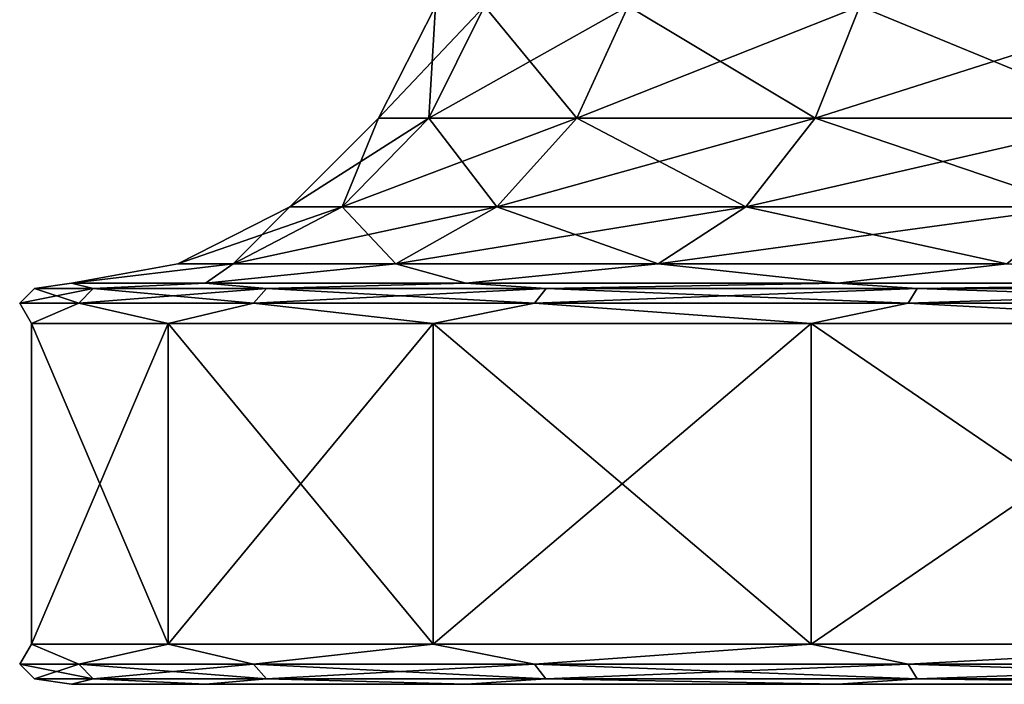
# Model space of a CAD drawing. Units: millimetres. Extents: x -400 to 400, y -508 to 392.
# Drawn here: x -381 to -369, y -508 to -499 of the extents above; entities that cross this region are included whole.
import ezdxf

# ---------------------------------------------------------------- set-up
doc = ezdxf.new("R2010")
doc.units = ezdxf.units.MM
doc.header["$LTSCALE"] = 65.185185
for name, color, linetype in [('270', 7, 'CONTINUOUS'), ('271', 7, 'CONTINUOUS'), ('272', 7, 'CONTINUOUS'), ('273', 7, 'CONTINUOUS'), ('274', 7, 'CONTINUOUS'), ('291', 7, 'CONTINUOUS'), ('292', 7, 'CONTINUOUS'), ('293', 7, 'CONTINUOUS'), ('294', 7, 'CONTINUOUS'), ('295', 7, 'CONTINUOUS')]:
    doc.layers.add(name, color=color, linetype=linetype)

msp = doc.modelspace()

# ---------------------------------------------------------------- linework, layer by layer
at = {"layer": '270', "color": 253, "linetype": 'Continuous', "true_color": 0x929eac}
for points in [[(-380.787, -507.5, -222.502), (-379.11, -507.5, -229.293), (-380.787, -507.5, -215.498), (-380.787, -507.5, -222.502)], [(-380.787, -507.5, -215.498), (-379.11, -507.5, -229.293), (-379.11, -507.5, -208.707), (-380.787, -507.5, -215.498)], [(-379.11, -507.5, -229.293), (-375.86, -507.5, -235.477), (-379.11, -507.5, -208.707), (-379.11, -507.5, -229.293)], [(-379.11, -507.5, -208.707), (-375.86, -507.5, -235.477), (-375.86, -507.5, -202.523), (-379.11, -507.5, -208.707)], [(-375.86, -507.5, -235.477), (-371.229, -507.5, -240.702), (-375.86, -507.5, -202.523), (-375.86, -507.5, -235.477)], [(-375.86, -507.5, -202.523), (-371.229, -507.5, -240.702), (-371.229, -507.5, -197.298), (-375.86, -507.5, -202.523)], [(-371.229, -507.5, -240.702), (-365.484, -507.5, -244.671), (-371.229, -507.5, -197.298), (-371.229, -507.5, -240.702)], [(-371.229, -507.5, -197.298), (-365.484, -507.5, -244.671), (-365.484, -507.5, -193.329), (-371.229, -507.5, -197.298)]]:
    msp.add_3dface(points, dxfattribs=at)
at = {"layer": '271', "color": 253, "linetype": 'Continuous', "true_color": 0x929eac}
for points in [[(-380.695, -507.25, -225.549), (-381.433, -507.25, -219), (-381.285, -507, -222.556), (-380.695, -507.25, -225.549)], [(-381.433, -507.25, -219), (-380.695, -507.25, -212.451), (-381.285, -507, -215.444), (-381.433, -507.25, -219)], [(-381.285, -507, -222.556), (-381.433, -507.25, -219), (-381.285, -507, -215.444), (-381.285, -507, -222.556)], [(-379.583, -507, -229.461), (-380.695, -507.25, -225.549), (-381.285, -507, -222.556), (-379.583, -507, -229.461)], [(-381.285, -507, -215.444), (-380.695, -507.25, -212.451), (-379.583, -507, -208.539), (-381.285, -507, -215.444)], [(-378.518, -507.25, -231.771), (-380.695, -507.25, -225.549), (-379.583, -507, -229.461), (-378.518, -507.25, -231.771)], [(-380.695, -507.25, -212.451), (-378.518, -507.25, -206.229), (-379.583, -507, -208.539), (-380.695, -507.25, -212.451)], [(-376.278, -507, -235.758), (-378.518, -507.25, -231.771), (-379.583, -507, -229.461), (-376.278, -507, -235.758)], [(-379.583, -507, -208.539), (-378.518, -507.25, -206.229), (-376.278, -507, -202.242), (-379.583, -507, -208.539)], [(-375.012, -507.25, -237.351), (-378.518, -507.25, -231.771), (-376.278, -507, -235.758), (-375.012, -507.25, -237.351)], [(-378.518, -507.25, -206.229), (-375.012, -507.25, -200.649), (-376.278, -507, -202.242), (-378.518, -507.25, -206.229)], [(-371.562, -507, -241.081), (-375.012, -507.25, -237.351), (-376.278, -507, -235.758), (-371.562, -507, -241.081)], [(-376.278, -507, -202.242), (-375.012, -507.25, -200.649), (-371.562, -507, -196.919), (-376.278, -507, -202.242)], [(-370.351, -507.25, -242.012), (-375.012, -507.25, -237.351), (-371.562, -507, -241.081), (-370.351, -507.25, -242.012)], [(-375.012, -507.25, -200.649), (-370.351, -507.25, -195.988), (-371.562, -507, -196.919), (-375.012, -507.25, -200.649)], [(-365.709, -507, -245.121), (-370.351, -507.25, -242.012), (-371.562, -507, -241.081), (-365.709, -507, -245.121)], [(-371.562, -507, -196.919), (-370.351, -507.25, -195.988), (-365.709, -507, -192.879), (-371.562, -507, -196.919)], [(-364.771, -507.25, -245.518), (-370.351, -507.25, -242.012), (-365.709, -507, -245.121), (-364.771, -507.25, -245.518)], [(-370.351, -507.25, -195.988), (-364.771, -507.25, -192.482), (-365.709, -507, -192.879), (-370.351, -507.25, -195.988)], [(-381.25, -507.433, -219), (-380.517, -507.433, -212.491), (-381.433, -507.25, -219), (-381.25, -507.433, -219)], [(-380.695, -507.25, -225.549), (-381.25, -507.433, -219), (-381.433, -507.25, -219), (-380.695, -507.25, -225.549)], [(-381.433, -507.25, -219), (-380.517, -507.433, -212.491), (-380.695, -507.25, -212.451), (-381.433, -507.25, -219)], [(-380.517, -507.433, -225.509), (-381.25, -507.433, -219), (-380.695, -507.25, -225.549), (-380.517, -507.433, -225.509)], [(-378.518, -507.25, -231.771), (-380.517, -507.433, -225.509), (-380.695, -507.25, -225.549), (-378.518, -507.25, -231.771)], [(-380.517, -507.433, -212.491), (-378.353, -507.433, -206.309), (-380.695, -507.25, -212.451), (-380.517, -507.433, -212.491)], [(-380.695, -507.25, -212.451), (-378.353, -507.433, -206.309), (-378.518, -507.25, -206.229), (-380.695, -507.25, -212.451)], [(-378.353, -507.433, -231.691), (-380.517, -507.433, -225.509), (-378.518, -507.25, -231.771), (-378.353, -507.433, -231.691)], [(-375.012, -507.25, -237.351), (-378.353, -507.433, -231.691), (-378.518, -507.25, -231.771), (-375.012, -507.25, -237.351)], [(-378.353, -507.433, -206.309), (-374.869, -507.433, -200.763), (-378.518, -507.25, -206.229), (-378.353, -507.433, -206.309)], [(-378.518, -507.25, -206.229), (-374.869, -507.433, -200.763), (-375.012, -507.25, -200.649), (-378.518, -507.25, -206.229)], [(-374.869, -507.433, -237.237), (-378.353, -507.433, -231.691), (-375.012, -507.25, -237.351), (-374.869, -507.433, -237.237)], [(-370.351, -507.25, -242.012), (-374.869, -507.433, -237.237), (-375.012, -507.25, -237.351), (-370.351, -507.25, -242.012)], [(-374.869, -507.433, -200.763), (-370.237, -507.433, -196.131), (-375.012, -507.25, -200.649), (-374.869, -507.433, -200.763)], [(-375.012, -507.25, -200.649), (-370.237, -507.433, -196.131), (-370.351, -507.25, -195.988), (-375.012, -507.25, -200.649)], [(-370.237, -507.433, -241.869), (-374.869, -507.433, -237.237), (-370.351, -507.25, -242.012), (-370.237, -507.433, -241.869)], [(-364.771, -507.25, -245.518), (-370.237, -507.433, -241.869), (-370.351, -507.25, -242.012), (-364.771, -507.25, -245.518)], [(-370.237, -507.433, -196.131), (-364.691, -507.433, -192.647), (-370.351, -507.25, -195.988), (-370.237, -507.433, -196.131)], [(-370.351, -507.25, -195.988), (-364.691, -507.433, -192.647), (-364.771, -507.25, -192.482), (-370.351, -507.25, -195.988)], [(-364.691, -507.433, -245.353), (-370.237, -507.433, -241.869), (-364.771, -507.25, -245.518), (-364.691, -507.433, -245.353)], [(-380.787, -507.5, -222.502), (-380.787, -507.5, -215.498), (-381.25, -507.433, -219), (-380.787, -507.5, -222.502)], [(-380.517, -507.433, -225.509), (-380.787, -507.5, -222.502), (-381.25, -507.433, -219), (-380.517, -507.433, -225.509)], [(-381.25, -507.433, -219), (-380.787, -507.5, -215.498), (-380.517, -507.433, -212.491), (-381.25, -507.433, -219)], [(-379.11, -507.5, -229.293), (-380.787, -507.5, -222.502), (-380.517, -507.433, -225.509), (-379.11, -507.5, -229.293)], [(-380.787, -507.5, -215.498), (-379.11, -507.5, -208.707), (-380.517, -507.433, -212.491), (-380.787, -507.5, -215.498)], [(-378.353, -507.433, -231.691), (-379.11, -507.5, -229.293), (-380.517, -507.433, -225.509), (-378.353, -507.433, -231.691)], [(-380.517, -507.433, -212.491), (-379.11, -507.5, -208.707), (-378.353, -507.433, -206.309), (-380.517, -507.433, -212.491)], [(-375.86, -507.5, -235.477), (-379.11, -507.5, -229.293), (-378.353, -507.433, -231.691), (-375.86, -507.5, -235.477)], [(-379.11, -507.5, -208.707), (-375.86, -507.5, -202.523), (-378.353, -507.433, -206.309), (-379.11, -507.5, -208.707)], [(-374.869, -507.433, -237.237), (-375.86, -507.5, -235.477), (-378.353, -507.433, -231.691), (-374.869, -507.433, -237.237)], [(-378.353, -507.433, -206.309), (-375.86, -507.5, -202.523), (-374.869, -507.433, -200.763), (-378.353, -507.433, -206.309)], [(-371.229, -507.5, -240.702), (-375.86, -507.5, -235.477), (-374.869, -507.433, -237.237), (-371.229, -507.5, -240.702)], [(-375.86, -507.5, -202.523), (-371.229, -507.5, -197.298), (-374.869, -507.433, -200.763), (-375.86, -507.5, -202.523)], [(-370.237, -507.433, -241.869), (-371.229, -507.5, -240.702), (-374.869, -507.433, -237.237), (-370.237, -507.433, -241.869)], [(-374.869, -507.433, -200.763), (-371.229, -507.5, -197.298), (-370.237, -507.433, -196.131), (-374.869, -507.433, -200.763)], [(-365.484, -507.5, -244.671), (-371.229, -507.5, -240.702), (-370.237, -507.433, -241.869), (-365.484, -507.5, -244.671)], [(-371.229, -507.5, -197.298), (-365.484, -507.5, -193.329), (-370.237, -507.433, -196.131), (-371.229, -507.5, -197.298)], [(-364.691, -507.433, -245.353), (-365.484, -507.5, -244.671), (-370.237, -507.433, -241.869), (-364.691, -507.433, -245.353)], [(-370.237, -507.433, -196.131), (-365.484, -507.5, -193.329), (-364.691, -507.433, -192.647), (-370.237, -507.433, -196.131)]]:
    msp.add_3dface(points, dxfattribs=at)
at = {"layer": '272', "color": 253, "linetype": 'Continuous', "true_color": 0x929eac}
for points in [[(-379.583, -507, -229.461), (-381.285, -507, -222.556), (-379.583, -503, -229.461), (-379.583, -507, -229.461)], [(-381.285, -507, -222.556), (-381.285, -507, -215.444), (-381.285, -503, -222.556), (-381.285, -507, -222.556)], [(-379.583, -503, -229.461), (-381.285, -507, -222.556), (-381.285, -503, -222.556), (-379.583, -503, -229.461)], [(-381.285, -507, -215.444), (-379.583, -507, -208.539), (-381.285, -503, -215.444), (-381.285, -507, -215.444)], [(-381.285, -503, -222.556), (-381.285, -507, -215.444), (-381.285, -503, -215.444), (-381.285, -503, -222.556)], [(-381.285, -503, -215.444), (-379.583, -507, -208.539), (-379.583, -503, -208.539), (-381.285, -503, -215.444)], [(-376.278, -507, -235.758), (-379.583, -507, -229.461), (-376.278, -503, -235.758), (-376.278, -507, -235.758)], [(-376.278, -503, -235.758), (-379.583, -507, -229.461), (-379.583, -503, -229.461), (-376.278, -503, -235.758)], [(-379.583, -507, -208.539), (-376.278, -507, -202.242), (-379.583, -503, -208.539), (-379.583, -507, -208.539)], [(-379.583, -503, -208.539), (-376.278, -507, -202.242), (-376.278, -503, -202.242), (-379.583, -503, -208.539)], [(-371.562, -507, -241.081), (-376.278, -507, -235.758), (-371.562, -503, -241.081), (-371.562, -507, -241.081)], [(-371.562, -503, -241.081), (-376.278, -507, -235.758), (-376.278, -503, -235.758), (-371.562, -503, -241.081)], [(-376.278, -507, -202.242), (-371.562, -507, -196.919), (-376.278, -503, -202.242), (-376.278, -507, -202.242)], [(-376.278, -503, -202.242), (-371.562, -507, -196.919), (-371.562, -503, -196.919), (-376.278, -503, -202.242)], [(-365.709, -507, -245.121), (-371.562, -507, -241.081), (-365.709, -503, -245.121), (-365.709, -507, -245.121)], [(-365.709, -503, -245.121), (-371.562, -507, -241.081), (-371.562, -503, -241.081), (-365.709, -503, -245.121)], [(-371.562, -507, -196.919), (-365.709, -507, -192.879), (-371.562, -503, -196.919), (-371.562, -507, -196.919)], [(-371.562, -503, -196.919), (-365.709, -507, -192.879), (-365.709, -503, -192.879), (-371.562, -503, -196.919)]]:
    msp.add_3dface(points, dxfattribs=at)
at = {"layer": '273', "color": 253, "linetype": 'Continuous', "true_color": 0x929eac}
for points in [[(-380.516, -502.567, -225.509), (-381.25, -502.567, -219), (-380.789, -502.5, -222.496), (-380.516, -502.567, -225.509)], [(-381.25, -502.567, -219), (-380.516, -502.567, -212.491), (-380.789, -502.5, -215.504), (-381.25, -502.567, -219)], [(-380.789, -502.5, -222.496), (-381.25, -502.567, -219), (-380.789, -502.5, -215.504), (-380.789, -502.5, -222.496)], [(-379.115, -502.5, -229.284), (-380.516, -502.567, -225.509), (-380.789, -502.5, -222.496), (-379.115, -502.5, -229.284)], [(-380.789, -502.5, -215.504), (-380.516, -502.567, -212.491), (-379.115, -502.5, -208.716), (-380.789, -502.5, -215.504)], [(-378.353, -502.567, -231.691), (-380.516, -502.567, -225.509), (-379.115, -502.5, -229.284), (-378.353, -502.567, -231.691)], [(-380.516, -502.567, -212.491), (-378.353, -502.567, -206.309), (-379.115, -502.5, -208.716), (-380.516, -502.567, -212.491)], [(-375.867, -502.5, -235.474), (-378.353, -502.567, -231.691), (-379.115, -502.5, -229.284), (-375.867, -502.5, -235.474)], [(-379.115, -502.5, -208.716), (-378.353, -502.567, -206.309), (-375.867, -502.5, -202.526), (-379.115, -502.5, -208.716)], [(-374.868, -502.567, -237.237), (-378.353, -502.567, -231.691), (-375.867, -502.5, -235.474), (-374.868, -502.567, -237.237)], [(-378.353, -502.567, -206.309), (-374.868, -502.567, -200.763), (-375.867, -502.5, -202.526), (-378.353, -502.567, -206.309)], [(-371.231, -502.5, -240.707), (-374.868, -502.567, -237.237), (-375.867, -502.5, -235.474), (-371.231, -502.5, -240.707)], [(-375.867, -502.5, -202.526), (-374.868, -502.567, -200.763), (-371.231, -502.5, -197.293), (-375.867, -502.5, -202.526)], [(-370.237, -502.567, -241.868), (-374.868, -502.567, -237.237), (-371.231, -502.5, -240.707), (-370.237, -502.567, -241.868)], [(-374.868, -502.567, -200.763), (-370.237, -502.567, -196.132), (-371.231, -502.5, -197.293), (-374.868, -502.567, -200.763)], [(-365.477, -502.5, -244.678), (-370.237, -502.567, -241.868), (-371.231, -502.5, -240.707), (-365.477, -502.5, -244.678)], [(-371.231, -502.5, -197.293), (-370.237, -502.567, -196.132), (-365.477, -502.5, -193.322), (-371.231, -502.5, -197.293)], [(-364.691, -502.567, -245.353), (-370.237, -502.567, -241.868), (-365.477, -502.5, -244.678), (-364.691, -502.567, -245.353)], [(-370.237, -502.567, -196.132), (-364.691, -502.567, -192.647), (-365.477, -502.5, -193.322), (-370.237, -502.567, -196.132)], [(-380.695, -502.75, -225.549), (-381.433, -502.75, -219), (-380.516, -502.567, -225.509), (-380.695, -502.75, -225.549)], [(-381.433, -502.75, -219), (-380.695, -502.75, -212.451), (-381.25, -502.567, -219), (-381.433, -502.75, -219)], [(-380.516, -502.567, -225.509), (-381.433, -502.75, -219), (-381.25, -502.567, -219), (-380.516, -502.567, -225.509)], [(-381.25, -502.567, -219), (-380.695, -502.75, -212.451), (-380.516, -502.567, -212.491), (-381.25, -502.567, -219)], [(-378.518, -502.75, -231.771), (-380.695, -502.75, -225.549), (-378.353, -502.567, -231.691), (-378.518, -502.75, -231.771)], [(-378.353, -502.567, -231.691), (-380.695, -502.75, -225.549), (-380.516, -502.567, -225.509), (-378.353, -502.567, -231.691)], [(-380.695, -502.75, -212.451), (-378.518, -502.75, -206.229), (-380.516, -502.567, -212.491), (-380.695, -502.75, -212.451)], [(-380.516, -502.567, -212.491), (-378.518, -502.75, -206.229), (-378.353, -502.567, -206.309), (-380.516, -502.567, -212.491)], [(-375.012, -502.75, -237.351), (-378.518, -502.75, -231.771), (-374.868, -502.567, -237.237), (-375.012, -502.75, -237.351)], [(-374.868, -502.567, -237.237), (-378.518, -502.75, -231.771), (-378.353, -502.567, -231.691), (-374.868, -502.567, -237.237)], [(-378.518, -502.75, -206.229), (-375.012, -502.75, -200.649), (-378.353, -502.567, -206.309), (-378.518, -502.75, -206.229)], [(-378.353, -502.567, -206.309), (-375.012, -502.75, -200.649), (-374.868, -502.567, -200.763), (-378.353, -502.567, -206.309)], [(-370.351, -502.75, -242.012), (-375.012, -502.75, -237.351), (-370.237, -502.567, -241.868), (-370.351, -502.75, -242.012)], [(-370.237, -502.567, -241.868), (-375.012, -502.75, -237.351), (-374.868, -502.567, -237.237), (-370.237, -502.567, -241.868)], [(-375.012, -502.75, -200.649), (-370.351, -502.75, -195.988), (-374.868, -502.567, -200.763), (-375.012, -502.75, -200.649)], [(-374.868, -502.567, -200.763), (-370.351, -502.75, -195.988), (-370.237, -502.567, -196.132), (-374.868, -502.567, -200.763)], [(-364.771, -502.75, -245.518), (-370.351, -502.75, -242.012), (-364.691, -502.567, -245.353), (-364.771, -502.75, -245.518)], [(-364.691, -502.567, -245.353), (-370.351, -502.75, -242.012), (-370.237, -502.567, -241.868), (-364.691, -502.567, -245.353)], [(-370.351, -502.75, -195.988), (-364.771, -502.75, -192.482), (-370.237, -502.567, -196.132), (-370.351, -502.75, -195.988)], [(-370.237, -502.567, -196.132), (-364.771, -502.75, -192.482), (-364.691, -502.567, -192.647), (-370.237, -502.567, -196.132)], [(-381.285, -503, -222.556), (-381.285, -503, -215.444), (-381.433, -502.75, -219), (-381.285, -503, -222.556)], [(-380.695, -502.75, -225.549), (-381.285, -503, -222.556), (-381.433, -502.75, -219), (-380.695, -502.75, -225.549)], [(-381.433, -502.75, -219), (-381.285, -503, -215.444), (-380.695, -502.75, -212.451), (-381.433, -502.75, -219)], [(-379.583, -503, -229.461), (-381.285, -503, -222.556), (-380.695, -502.75, -225.549), (-379.583, -503, -229.461)], [(-381.285, -503, -215.444), (-379.583, -503, -208.539), (-380.695, -502.75, -212.451), (-381.285, -503, -215.444)], [(-378.518, -502.75, -231.771), (-379.583, -503, -229.461), (-380.695, -502.75, -225.549), (-378.518, -502.75, -231.771)], [(-380.695, -502.75, -212.451), (-379.583, -503, -208.539), (-378.518, -502.75, -206.229), (-380.695, -502.75, -212.451)], [(-376.278, -503, -235.758), (-379.583, -503, -229.461), (-378.518, -502.75, -231.771), (-376.278, -503, -235.758)], [(-379.583, -503, -208.539), (-376.278, -503, -202.242), (-378.518, -502.75, -206.229), (-379.583, -503, -208.539)], [(-375.012, -502.75, -237.351), (-376.278, -503, -235.758), (-378.518, -502.75, -231.771), (-375.012, -502.75, -237.351)], [(-378.518, -502.75, -206.229), (-376.278, -503, -202.242), (-375.012, -502.75, -200.649), (-378.518, -502.75, -206.229)], [(-371.562, -503, -241.081), (-376.278, -503, -235.758), (-375.012, -502.75, -237.351), (-371.562, -503, -241.081)], [(-376.278, -503, -202.242), (-371.562, -503, -196.919), (-375.012, -502.75, -200.649), (-376.278, -503, -202.242)], [(-370.351, -502.75, -242.012), (-371.562, -503, -241.081), (-375.012, -502.75, -237.351), (-370.351, -502.75, -242.012)], [(-375.012, -502.75, -200.649), (-371.562, -503, -196.919), (-370.351, -502.75, -195.988), (-375.012, -502.75, -200.649)], [(-365.709, -503, -245.121), (-371.562, -503, -241.081), (-370.351, -502.75, -242.012), (-365.709, -503, -245.121)], [(-371.562, -503, -196.919), (-365.709, -503, -192.879), (-370.351, -502.75, -195.988), (-371.562, -503, -196.919)], [(-364.771, -502.75, -245.518), (-365.709, -503, -245.121), (-370.351, -502.75, -242.012), (-364.771, -502.75, -245.518)], [(-370.351, -502.75, -195.988), (-365.709, -503, -192.879), (-364.771, -502.75, -192.482), (-370.351, -502.75, -195.988)]]:
    msp.add_3dface(points, dxfattribs=at)
at = {"layer": '274', "color": 253, "linetype": 'Continuous', "true_color": 0x929eac}
for points in [[(-376.33, -500.44, -224.553), (-376.956, -500.44, -219), (-375.637, -499.045, -224.395), (-376.33, -500.44, -224.553)], [(-376.956, -500.44, -219), (-376.33, -500.44, -213.447), (-376.245, -499.045, -219), (-376.956, -500.44, -219)], [(-375.637, -499.045, -224.395), (-376.956, -500.44, -219), (-376.245, -499.045, -219), (-375.637, -499.045, -224.395)], [(-374.484, -500.44, -229.828), (-376.33, -500.44, -224.553), (-373.844, -499.045, -229.519), (-374.484, -500.44, -229.828)], [(-373.844, -499.045, -229.519), (-376.33, -500.44, -224.553), (-375.637, -499.045, -224.395), (-373.844, -499.045, -229.519)], [(-376.33, -500.44, -213.447), (-374.484, -500.44, -208.172), (-375.637, -499.045, -213.605), (-376.33, -500.44, -213.447)], [(-376.245, -499.045, -219), (-376.33, -500.44, -213.447), (-375.637, -499.045, -213.605), (-376.245, -499.045, -219)], [(-375.637, -499.045, -213.605), (-374.484, -500.44, -208.172), (-373.844, -499.045, -208.481), (-375.637, -499.045, -213.605)], [(-371.511, -500.44, -234.56), (-374.484, -500.44, -229.828), (-370.955, -499.045, -234.116), (-371.511, -500.44, -234.56)], [(-370.955, -499.045, -234.116), (-374.484, -500.44, -229.828), (-373.844, -499.045, -229.519), (-370.955, -499.045, -234.116)], [(-374.484, -500.44, -208.172), (-371.511, -500.44, -203.44), (-373.844, -499.045, -208.481), (-374.484, -500.44, -208.172)], [(-373.844, -499.045, -208.481), (-371.511, -500.44, -203.44), (-370.955, -499.045, -203.884), (-373.844, -499.045, -208.481)], [(-367.56, -500.44, -238.511), (-371.511, -500.44, -234.56), (-367.116, -499.045, -237.955), (-367.56, -500.44, -238.511)], [(-367.116, -499.045, -237.955), (-371.511, -500.44, -234.56), (-370.955, -499.045, -234.116), (-367.116, -499.045, -237.955)], [(-371.511, -500.44, -203.44), (-367.56, -500.44, -199.489), (-370.955, -499.045, -203.884), (-371.511, -500.44, -203.44)], [(-370.955, -499.045, -203.884), (-367.56, -500.44, -199.489), (-367.116, -499.045, -200.045), (-370.955, -499.045, -203.884)], [(-377.41, -501.547, -224.8), (-378.064, -501.547, -219), (-376.33, -500.44, -224.553), (-377.41, -501.547, -224.8)], [(-378.064, -501.547, -219), (-377.41, -501.547, -213.2), (-376.956, -500.44, -219), (-378.064, -501.547, -219)], [(-376.33, -500.44, -224.553), (-378.064, -501.547, -219), (-376.956, -500.44, -219), (-376.33, -500.44, -224.553)], [(-375.483, -501.547, -230.309), (-377.41, -501.547, -224.8), (-374.484, -500.44, -229.828), (-375.483, -501.547, -230.309)], [(-374.484, -500.44, -229.828), (-377.41, -501.547, -224.8), (-376.33, -500.44, -224.553), (-374.484, -500.44, -229.828)], [(-377.41, -501.547, -213.2), (-375.483, -501.547, -207.691), (-376.33, -500.44, -213.447), (-377.41, -501.547, -213.2)], [(-376.956, -500.44, -219), (-377.41, -501.547, -213.2), (-376.33, -500.44, -213.447), (-376.956, -500.44, -219)], [(-376.33, -500.44, -213.447), (-375.483, -501.547, -207.691), (-374.484, -500.44, -208.172), (-376.33, -500.44, -213.447)], [(-372.377, -501.547, -235.25), (-375.483, -501.547, -230.309), (-371.511, -500.44, -234.56), (-372.377, -501.547, -235.25)], [(-371.511, -500.44, -234.56), (-375.483, -501.547, -230.309), (-374.484, -500.44, -229.828), (-371.511, -500.44, -234.56)], [(-375.483, -501.547, -207.691), (-372.377, -501.547, -202.75), (-374.484, -500.44, -208.172), (-375.483, -501.547, -207.691)], [(-374.484, -500.44, -208.172), (-372.377, -501.547, -202.75), (-371.511, -500.44, -203.44), (-374.484, -500.44, -208.172)], [(-368.25, -501.547, -239.377), (-372.377, -501.547, -235.25), (-367.56, -500.44, -238.511), (-368.25, -501.547, -239.377)], [(-367.56, -500.44, -238.511), (-372.377, -501.547, -235.25), (-371.511, -500.44, -234.56), (-367.56, -500.44, -238.511)], [(-372.377, -501.547, -202.75), (-368.25, -501.547, -198.623), (-371.511, -500.44, -203.44), (-372.377, -501.547, -202.75)], [(-371.511, -500.44, -203.44), (-368.25, -501.547, -198.623), (-367.56, -500.44, -199.489), (-371.511, -500.44, -203.44)], [(-378.771, -502.257, -225.11), (-379.459, -502.257, -219), (-377.41, -501.547, -224.8), (-378.771, -502.257, -225.11)], [(-379.459, -502.257, -219), (-378.771, -502.257, -212.89), (-378.064, -501.547, -219), (-379.459, -502.257, -219)], [(-377.41, -501.547, -224.8), (-379.459, -502.257, -219), (-378.064, -501.547, -219), (-377.41, -501.547, -224.8)], [(-376.74, -502.257, -230.914), (-378.771, -502.257, -225.11), (-375.483, -501.547, -230.309), (-376.74, -502.257, -230.914)], [(-375.483, -501.547, -230.309), (-378.771, -502.257, -225.11), (-377.41, -501.547, -224.8), (-375.483, -501.547, -230.309)], [(-378.771, -502.257, -212.89), (-376.74, -502.257, -207.086), (-377.41, -501.547, -213.2), (-378.771, -502.257, -212.89)], [(-378.064, -501.547, -219), (-378.771, -502.257, -212.89), (-377.41, -501.547, -213.2), (-378.064, -501.547, -219)], [(-377.41, -501.547, -213.2), (-376.74, -502.257, -207.086), (-375.483, -501.547, -207.691), (-377.41, -501.547, -213.2)], [(-373.469, -502.257, -236.121), (-376.74, -502.257, -230.914), (-372.377, -501.547, -235.25), (-373.469, -502.257, -236.121)], [(-372.377, -501.547, -235.25), (-376.74, -502.257, -230.914), (-375.483, -501.547, -230.309), (-372.377, -501.547, -235.25)], [(-376.74, -502.257, -207.086), (-373.469, -502.257, -201.879), (-375.483, -501.547, -207.691), (-376.74, -502.257, -207.086)], [(-375.483, -501.547, -207.691), (-373.469, -502.257, -201.879), (-372.377, -501.547, -202.75), (-375.483, -501.547, -207.691)], [(-369.121, -502.257, -240.469), (-373.469, -502.257, -236.121), (-368.25, -501.547, -239.377), (-369.121, -502.257, -240.469)], [(-368.25, -501.547, -239.377), (-373.469, -502.257, -236.121), (-372.377, -501.547, -235.25), (-368.25, -501.547, -239.377)], [(-373.469, -502.257, -201.879), (-369.121, -502.257, -197.531), (-372.377, -501.547, -202.75), (-373.469, -502.257, -201.879)], [(-372.377, -501.547, -202.75), (-369.121, -502.257, -197.531), (-368.25, -501.547, -198.623), (-372.377, -501.547, -202.75)], [(-379.115, -502.5, -229.284), (-380.789, -502.5, -222.496), (-378.771, -502.257, -225.11), (-379.115, -502.5, -229.284)], [(-380.789, -502.5, -222.496), (-380.789, -502.5, -215.504), (-379.459, -502.257, -219), (-380.789, -502.5, -222.496)], [(-378.771, -502.257, -225.11), (-380.789, -502.5, -222.496), (-379.459, -502.257, -219), (-378.771, -502.257, -225.11)], [(-380.789, -502.5, -215.504), (-379.115, -502.5, -208.716), (-378.771, -502.257, -212.89), (-380.789, -502.5, -215.504)], [(-379.459, -502.257, -219), (-380.789, -502.5, -215.504), (-378.771, -502.257, -212.89), (-379.459, -502.257, -219)], [(-375.867, -502.5, -235.474), (-379.115, -502.5, -229.284), (-376.74, -502.257, -230.914), (-375.867, -502.5, -235.474)], [(-376.74, -502.257, -230.914), (-379.115, -502.5, -229.284), (-378.771, -502.257, -225.11), (-376.74, -502.257, -230.914)], [(-379.115, -502.5, -208.716), (-375.867, -502.5, -202.526), (-376.74, -502.257, -207.086), (-379.115, -502.5, -208.716)], [(-378.771, -502.257, -212.89), (-379.115, -502.5, -208.716), (-376.74, -502.257, -207.086), (-378.771, -502.257, -212.89)], [(-373.469, -502.257, -236.121), (-375.867, -502.5, -235.474), (-376.74, -502.257, -230.914), (-373.469, -502.257, -236.121)], [(-376.74, -502.257, -207.086), (-375.867, -502.5, -202.526), (-373.469, -502.257, -201.879), (-376.74, -502.257, -207.086)], [(-371.231, -502.5, -240.707), (-375.867, -502.5, -235.474), (-373.469, -502.257, -236.121), (-371.231, -502.5, -240.707)], [(-375.867, -502.5, -202.526), (-371.231, -502.5, -197.293), (-373.469, -502.257, -201.879), (-375.867, -502.5, -202.526)], [(-369.121, -502.257, -240.469), (-371.231, -502.5, -240.707), (-373.469, -502.257, -236.121), (-369.121, -502.257, -240.469)], [(-373.469, -502.257, -201.879), (-371.231, -502.5, -197.293), (-369.121, -502.257, -197.531), (-373.469, -502.257, -201.879)], [(-365.477, -502.5, -244.678), (-371.231, -502.5, -240.707), (-369.121, -502.257, -240.469), (-365.477, -502.5, -244.678)], [(-371.231, -502.5, -197.293), (-365.477, -502.5, -193.322), (-369.121, -502.257, -197.531), (-371.231, -502.5, -197.293)]]:
    msp.add_3dface(points, dxfattribs=at)
at = {"layer": '291', "color": 253, "linetype": 'Continuous', "true_color": 0x929eac}
for points in [[(-380.787, -507.5, 215.498), (-379.11, -507.5, 208.707), (-380.787, -507.5, 222.502), (-380.787, -507.5, 215.498)], [(-380.787, -507.5, 222.502), (-379.11, -507.5, 208.707), (-379.11, -507.5, 229.293), (-380.787, -507.5, 222.502)], [(-379.11, -507.5, 208.707), (-375.86, -507.5, 202.523), (-379.11, -507.5, 229.293), (-379.11, -507.5, 208.707)], [(-379.11, -507.5, 229.293), (-375.86, -507.5, 202.523), (-375.86, -507.5, 235.477), (-379.11, -507.5, 229.293)], [(-375.86, -507.5, 202.523), (-371.229, -507.5, 197.298), (-375.86, -507.5, 235.477), (-375.86, -507.5, 202.523)], [(-375.86, -507.5, 235.477), (-371.229, -507.5, 197.298), (-371.229, -507.5, 240.702), (-375.86, -507.5, 235.477)], [(-371.229, -507.5, 197.298), (-365.484, -507.5, 193.329), (-371.229, -507.5, 240.702), (-371.229, -507.5, 197.298)], [(-371.229, -507.5, 240.702), (-365.484, -507.5, 193.329), (-365.484, -507.5, 244.671), (-371.229, -507.5, 240.702)]]:
    msp.add_3dface(points, dxfattribs=at)
at = {"layer": '292', "color": 253, "linetype": 'Continuous', "true_color": 0x929eac}
for points in [[(-380.695, -507.25, 212.451), (-381.433, -507.25, 219), (-381.285, -507, 215.444), (-380.695, -507.25, 212.451)], [(-381.433, -507.25, 219), (-380.695, -507.25, 225.549), (-381.285, -507, 222.556), (-381.433, -507.25, 219)], [(-381.285, -507, 215.444), (-381.433, -507.25, 219), (-381.285, -507, 222.556), (-381.285, -507, 215.444)], [(-379.583, -507, 208.539), (-380.695, -507.25, 212.451), (-381.285, -507, 215.444), (-379.583, -507, 208.539)], [(-381.285, -507, 222.556), (-380.695, -507.25, 225.549), (-379.583, -507, 229.461), (-381.285, -507, 222.556)], [(-378.518, -507.25, 206.229), (-380.695, -507.25, 212.451), (-379.583, -507, 208.539), (-378.518, -507.25, 206.229)], [(-380.695, -507.25, 225.549), (-378.518, -507.25, 231.771), (-379.583, -507, 229.461), (-380.695, -507.25, 225.549)], [(-376.278, -507, 202.242), (-378.518, -507.25, 206.229), (-379.583, -507, 208.539), (-376.278, -507, 202.242)], [(-379.583, -507, 229.461), (-378.518, -507.25, 231.771), (-376.278, -507, 235.758), (-379.583, -507, 229.461)], [(-375.012, -507.25, 200.649), (-378.518, -507.25, 206.229), (-376.278, -507, 202.242), (-375.012, -507.25, 200.649)], [(-378.518, -507.25, 231.771), (-375.012, -507.25, 237.351), (-376.278, -507, 235.758), (-378.518, -507.25, 231.771)], [(-371.562, -507, 196.919), (-375.012, -507.25, 200.649), (-376.278, -507, 202.242), (-371.562, -507, 196.919)], [(-376.278, -507, 235.758), (-375.012, -507.25, 237.351), (-371.562, -507, 241.081), (-376.278, -507, 235.758)], [(-370.351, -507.25, 195.988), (-375.012, -507.25, 200.649), (-371.562, -507, 196.919), (-370.351, -507.25, 195.988)], [(-375.012, -507.25, 237.351), (-370.351, -507.25, 242.012), (-371.562, -507, 241.081), (-375.012, -507.25, 237.351)], [(-365.709, -507, 192.879), (-370.351, -507.25, 195.988), (-371.562, -507, 196.919), (-365.709, -507, 192.879)], [(-371.562, -507, 241.081), (-370.351, -507.25, 242.012), (-365.709, -507, 245.121), (-371.562, -507, 241.081)], [(-364.771, -507.25, 192.482), (-370.351, -507.25, 195.988), (-365.709, -507, 192.879), (-364.771, -507.25, 192.482)], [(-370.351, -507.25, 242.012), (-364.771, -507.25, 245.518), (-365.709, -507, 245.121), (-370.351, -507.25, 242.012)], [(-381.25, -507.433, 219), (-380.517, -507.433, 225.509), (-381.433, -507.25, 219), (-381.25, -507.433, 219)], [(-380.695, -507.25, 212.451), (-381.25, -507.433, 219), (-381.433, -507.25, 219), (-380.695, -507.25, 212.451)], [(-381.433, -507.25, 219), (-380.517, -507.433, 225.509), (-380.695, -507.25, 225.549), (-381.433, -507.25, 219)], [(-380.517, -507.433, 212.491), (-381.25, -507.433, 219), (-380.695, -507.25, 212.451), (-380.517, -507.433, 212.491)], [(-378.518, -507.25, 206.229), (-380.517, -507.433, 212.491), (-380.695, -507.25, 212.451), (-378.518, -507.25, 206.229)], [(-380.517, -507.433, 225.509), (-378.353, -507.433, 231.691), (-380.695, -507.25, 225.549), (-380.517, -507.433, 225.509)], [(-380.695, -507.25, 225.549), (-378.353, -507.433, 231.691), (-378.518, -507.25, 231.771), (-380.695, -507.25, 225.549)], [(-378.353, -507.433, 206.309), (-380.517, -507.433, 212.491), (-378.518, -507.25, 206.229), (-378.353, -507.433, 206.309)], [(-375.012, -507.25, 200.649), (-378.353, -507.433, 206.309), (-378.518, -507.25, 206.229), (-375.012, -507.25, 200.649)], [(-378.353, -507.433, 231.691), (-374.869, -507.433, 237.237), (-378.518, -507.25, 231.771), (-378.353, -507.433, 231.691)], [(-378.518, -507.25, 231.771), (-374.869, -507.433, 237.237), (-375.012, -507.25, 237.351), (-378.518, -507.25, 231.771)], [(-374.869, -507.433, 200.763), (-378.353, -507.433, 206.309), (-375.012, -507.25, 200.649), (-374.869, -507.433, 200.763)], [(-370.351, -507.25, 195.988), (-374.869, -507.433, 200.763), (-375.012, -507.25, 200.649), (-370.351, -507.25, 195.988)], [(-374.869, -507.433, 237.237), (-370.237, -507.433, 241.869), (-375.012, -507.25, 237.351), (-374.869, -507.433, 237.237)], [(-375.012, -507.25, 237.351), (-370.237, -507.433, 241.869), (-370.351, -507.25, 242.012), (-375.012, -507.25, 237.351)], [(-370.237, -507.433, 196.131), (-374.869, -507.433, 200.763), (-370.351, -507.25, 195.988), (-370.237, -507.433, 196.131)], [(-364.771, -507.25, 192.482), (-370.237, -507.433, 196.131), (-370.351, -507.25, 195.988), (-364.771, -507.25, 192.482)], [(-370.237, -507.433, 241.869), (-364.691, -507.433, 245.353), (-370.351, -507.25, 242.012), (-370.237, -507.433, 241.869)], [(-370.351, -507.25, 242.012), (-364.691, -507.433, 245.353), (-364.771, -507.25, 245.518), (-370.351, -507.25, 242.012)], [(-364.691, -507.433, 192.647), (-370.237, -507.433, 196.131), (-364.771, -507.25, 192.482), (-364.691, -507.433, 192.647)], [(-380.787, -507.5, 215.498), (-380.787, -507.5, 222.502), (-381.25, -507.433, 219), (-380.787, -507.5, 215.498)], [(-380.517, -507.433, 212.491), (-380.787, -507.5, 215.498), (-381.25, -507.433, 219), (-380.517, -507.433, 212.491)], [(-381.25, -507.433, 219), (-380.787, -507.5, 222.502), (-380.517, -507.433, 225.509), (-381.25, -507.433, 219)], [(-379.11, -507.5, 208.707), (-380.787, -507.5, 215.498), (-380.517, -507.433, 212.491), (-379.11, -507.5, 208.707)], [(-380.787, -507.5, 222.502), (-379.11, -507.5, 229.293), (-380.517, -507.433, 225.509), (-380.787, -507.5, 222.502)], [(-378.353, -507.433, 206.309), (-379.11, -507.5, 208.707), (-380.517, -507.433, 212.491), (-378.353, -507.433, 206.309)], [(-380.517, -507.433, 225.509), (-379.11, -507.5, 229.293), (-378.353, -507.433, 231.691), (-380.517, -507.433, 225.509)], [(-375.86, -507.5, 202.523), (-379.11, -507.5, 208.707), (-378.353, -507.433, 206.309), (-375.86, -507.5, 202.523)], [(-379.11, -507.5, 229.293), (-375.86, -507.5, 235.477), (-378.353, -507.433, 231.691), (-379.11, -507.5, 229.293)], [(-374.869, -507.433, 200.763), (-375.86, -507.5, 202.523), (-378.353, -507.433, 206.309), (-374.869, -507.433, 200.763)], [(-378.353, -507.433, 231.691), (-375.86, -507.5, 235.477), (-374.869, -507.433, 237.237), (-378.353, -507.433, 231.691)], [(-371.229, -507.5, 197.298), (-375.86, -507.5, 202.523), (-374.869, -507.433, 200.763), (-371.229, -507.5, 197.298)], [(-375.86, -507.5, 235.477), (-371.229, -507.5, 240.702), (-374.869, -507.433, 237.237), (-375.86, -507.5, 235.477)], [(-370.237, -507.433, 196.131), (-371.229, -507.5, 197.298), (-374.869, -507.433, 200.763), (-370.237, -507.433, 196.131)], [(-374.869, -507.433, 237.237), (-371.229, -507.5, 240.702), (-370.237, -507.433, 241.869), (-374.869, -507.433, 237.237)], [(-365.484, -507.5, 193.329), (-371.229, -507.5, 197.298), (-370.237, -507.433, 196.131), (-365.484, -507.5, 193.329)], [(-371.229, -507.5, 240.702), (-365.484, -507.5, 244.671), (-370.237, -507.433, 241.869), (-371.229, -507.5, 240.702)], [(-364.691, -507.433, 192.647), (-365.484, -507.5, 193.329), (-370.237, -507.433, 196.131), (-364.691, -507.433, 192.647)], [(-370.237, -507.433, 241.869), (-365.484, -507.5, 244.671), (-364.691, -507.433, 245.353), (-370.237, -507.433, 241.869)]]:
    msp.add_3dface(points, dxfattribs=at)
at = {"layer": '293', "color": 253, "linetype": 'Continuous', "true_color": 0x929eac}
for points in [[(-379.583, -507, 208.539), (-381.285, -507, 215.444), (-379.583, -503, 208.539), (-379.583, -507, 208.539)], [(-381.285, -507, 215.444), (-381.285, -507, 222.556), (-381.285, -503, 215.444), (-381.285, -507, 215.444)], [(-379.583, -503, 208.539), (-381.285, -507, 215.444), (-381.285, -503, 215.444), (-379.583, -503, 208.539)], [(-381.285, -507, 222.556), (-379.583, -507, 229.461), (-381.285, -503, 222.556), (-381.285, -507, 222.556)], [(-381.285, -503, 215.444), (-381.285, -507, 222.556), (-381.285, -503, 222.556), (-381.285, -503, 215.444)], [(-381.285, -503, 222.556), (-379.583, -507, 229.461), (-379.583, -503, 229.461), (-381.285, -503, 222.556)], [(-376.278, -507, 202.242), (-379.583, -507, 208.539), (-376.278, -503, 202.242), (-376.278, -507, 202.242)], [(-376.278, -503, 202.242), (-379.583, -507, 208.539), (-379.583, -503, 208.539), (-376.278, -503, 202.242)], [(-379.583, -507, 229.461), (-376.278, -507, 235.758), (-379.583, -503, 229.461), (-379.583, -507, 229.461)], [(-379.583, -503, 229.461), (-376.278, -507, 235.758), (-376.278, -503, 235.758), (-379.583, -503, 229.461)], [(-371.562, -507, 196.919), (-376.278, -507, 202.242), (-371.562, -503, 196.919), (-371.562, -507, 196.919)], [(-371.562, -503, 196.919), (-376.278, -507, 202.242), (-376.278, -503, 202.242), (-371.562, -503, 196.919)], [(-376.278, -507, 235.758), (-371.562, -507, 241.081), (-376.278, -503, 235.758), (-376.278, -507, 235.758)], [(-376.278, -503, 235.758), (-371.562, -507, 241.081), (-371.562, -503, 241.081), (-376.278, -503, 235.758)], [(-365.709, -507, 192.879), (-371.562, -507, 196.919), (-365.709, -503, 192.879), (-365.709, -507, 192.879)], [(-365.709, -503, 192.879), (-371.562, -507, 196.919), (-371.562, -503, 196.919), (-365.709, -503, 192.879)], [(-371.562, -507, 241.081), (-365.709, -507, 245.121), (-371.562, -503, 241.081), (-371.562, -507, 241.081)], [(-371.562, -503, 241.081), (-365.709, -507, 245.121), (-365.709, -503, 245.121), (-371.562, -503, 241.081)]]:
    msp.add_3dface(points, dxfattribs=at)
at = {"layer": '294', "color": 253, "linetype": 'Continuous', "true_color": 0x929eac}
for points in [[(-380.516, -502.567, 212.491), (-381.25, -502.567, 219), (-380.789, -502.5, 215.504), (-380.516, -502.567, 212.491)], [(-381.25, -502.567, 219), (-380.516, -502.567, 225.509), (-380.789, -502.5, 222.496), (-381.25, -502.567, 219)], [(-380.789, -502.5, 215.504), (-381.25, -502.567, 219), (-380.789, -502.5, 222.496), (-380.789, -502.5, 215.504)], [(-379.115, -502.5, 208.716), (-380.516, -502.567, 212.491), (-380.789, -502.5, 215.504), (-379.115, -502.5, 208.716)], [(-380.789, -502.5, 222.496), (-380.516, -502.567, 225.509), (-379.115, -502.5, 229.284), (-380.789, -502.5, 222.496)], [(-378.353, -502.567, 206.309), (-380.516, -502.567, 212.491), (-379.115, -502.5, 208.716), (-378.353, -502.567, 206.309)], [(-380.516, -502.567, 225.509), (-378.353, -502.567, 231.691), (-379.115, -502.5, 229.284), (-380.516, -502.567, 225.509)], [(-375.867, -502.5, 202.526), (-378.353, -502.567, 206.309), (-379.115, -502.5, 208.716), (-375.867, -502.5, 202.526)], [(-379.115, -502.5, 229.284), (-378.353, -502.567, 231.691), (-375.867, -502.5, 235.474), (-379.115, -502.5, 229.284)], [(-374.868, -502.567, 200.763), (-378.353, -502.567, 206.309), (-375.867, -502.5, 202.526), (-374.868, -502.567, 200.763)], [(-378.353, -502.567, 231.691), (-374.868, -502.567, 237.237), (-375.867, -502.5, 235.474), (-378.353, -502.567, 231.691)], [(-371.231, -502.5, 197.293), (-374.868, -502.567, 200.763), (-375.867, -502.5, 202.526), (-371.231, -502.5, 197.293)], [(-375.867, -502.5, 235.474), (-374.868, -502.567, 237.237), (-371.231, -502.5, 240.707), (-375.867, -502.5, 235.474)], [(-370.237, -502.567, 196.132), (-374.868, -502.567, 200.763), (-371.231, -502.5, 197.293), (-370.237, -502.567, 196.132)], [(-374.868, -502.567, 237.237), (-370.237, -502.567, 241.868), (-371.231, -502.5, 240.707), (-374.868, -502.567, 237.237)], [(-365.477, -502.5, 193.322), (-370.237, -502.567, 196.132), (-371.231, -502.5, 197.293), (-365.477, -502.5, 193.322)], [(-371.231, -502.5, 240.707), (-370.237, -502.567, 241.868), (-365.477, -502.5, 244.678), (-371.231, -502.5, 240.707)], [(-364.691, -502.567, 192.647), (-370.237, -502.567, 196.132), (-365.477, -502.5, 193.322), (-364.691, -502.567, 192.647)], [(-370.237, -502.567, 241.868), (-364.691, -502.567, 245.353), (-365.477, -502.5, 244.678), (-370.237, -502.567, 241.868)], [(-380.695, -502.75, 212.451), (-381.433, -502.75, 219), (-380.516, -502.567, 212.491), (-380.695, -502.75, 212.451)], [(-381.433, -502.75, 219), (-380.695, -502.75, 225.549), (-381.25, -502.567, 219), (-381.433, -502.75, 219)], [(-380.516, -502.567, 212.491), (-381.433, -502.75, 219), (-381.25, -502.567, 219), (-380.516, -502.567, 212.491)], [(-381.25, -502.567, 219), (-380.695, -502.75, 225.549), (-380.516, -502.567, 225.509), (-381.25, -502.567, 219)], [(-378.518, -502.75, 206.229), (-380.695, -502.75, 212.451), (-378.353, -502.567, 206.309), (-378.518, -502.75, 206.229)], [(-378.353, -502.567, 206.309), (-380.695, -502.75, 212.451), (-380.516, -502.567, 212.491), (-378.353, -502.567, 206.309)], [(-380.695, -502.75, 225.549), (-378.518, -502.75, 231.771), (-380.516, -502.567, 225.509), (-380.695, -502.75, 225.549)], [(-380.516, -502.567, 225.509), (-378.518, -502.75, 231.771), (-378.353, -502.567, 231.691), (-380.516, -502.567, 225.509)], [(-375.012, -502.75, 200.649), (-378.518, -502.75, 206.229), (-374.868, -502.567, 200.763), (-375.012, -502.75, 200.649)], [(-374.868, -502.567, 200.763), (-378.518, -502.75, 206.229), (-378.353, -502.567, 206.309), (-374.868, -502.567, 200.763)], [(-378.518, -502.75, 231.771), (-375.012, -502.75, 237.351), (-378.353, -502.567, 231.691), (-378.518, -502.75, 231.771)], [(-378.353, -502.567, 231.691), (-375.012, -502.75, 237.351), (-374.868, -502.567, 237.237), (-378.353, -502.567, 231.691)], [(-370.351, -502.75, 195.988), (-375.012, -502.75, 200.649), (-370.237, -502.567, 196.132), (-370.351, -502.75, 195.988)], [(-370.237, -502.567, 196.132), (-375.012, -502.75, 200.649), (-374.868, -502.567, 200.763), (-370.237, -502.567, 196.132)], [(-375.012, -502.75, 237.351), (-370.351, -502.75, 242.012), (-374.868, -502.567, 237.237), (-375.012, -502.75, 237.351)], [(-374.868, -502.567, 237.237), (-370.351, -502.75, 242.012), (-370.237, -502.567, 241.868), (-374.868, -502.567, 237.237)], [(-364.771, -502.75, 192.482), (-370.351, -502.75, 195.988), (-364.691, -502.567, 192.647), (-364.771, -502.75, 192.482)], [(-364.691, -502.567, 192.647), (-370.351, -502.75, 195.988), (-370.237, -502.567, 196.132), (-364.691, -502.567, 192.647)], [(-370.351, -502.75, 242.012), (-364.771, -502.75, 245.518), (-370.237, -502.567, 241.868), (-370.351, -502.75, 242.012)], [(-370.237, -502.567, 241.868), (-364.771, -502.75, 245.518), (-364.691, -502.567, 245.353), (-370.237, -502.567, 241.868)], [(-381.285, -503, 215.444), (-381.285, -503, 222.556), (-381.433, -502.75, 219), (-381.285, -503, 215.444)], [(-380.695, -502.75, 212.451), (-381.285, -503, 215.444), (-381.433, -502.75, 219), (-380.695, -502.75, 212.451)], [(-381.433, -502.75, 219), (-381.285, -503, 222.556), (-380.695, -502.75, 225.549), (-381.433, -502.75, 219)], [(-379.583, -503, 208.539), (-381.285, -503, 215.444), (-380.695, -502.75, 212.451), (-379.583, -503, 208.539)], [(-381.285, -503, 222.556), (-379.583, -503, 229.461), (-380.695, -502.75, 225.549), (-381.285, -503, 222.556)], [(-378.518, -502.75, 206.229), (-379.583, -503, 208.539), (-380.695, -502.75, 212.451), (-378.518, -502.75, 206.229)], [(-380.695, -502.75, 225.549), (-379.583, -503, 229.461), (-378.518, -502.75, 231.771), (-380.695, -502.75, 225.549)], [(-376.278, -503, 202.242), (-379.583, -503, 208.539), (-378.518, -502.75, 206.229), (-376.278, -503, 202.242)], [(-379.583, -503, 229.461), (-376.278, -503, 235.758), (-378.518, -502.75, 231.771), (-379.583, -503, 229.461)], [(-375.012, -502.75, 200.649), (-376.278, -503, 202.242), (-378.518, -502.75, 206.229), (-375.012, -502.75, 200.649)], [(-378.518, -502.75, 231.771), (-376.278, -503, 235.758), (-375.012, -502.75, 237.351), (-378.518, -502.75, 231.771)], [(-371.562, -503, 196.919), (-376.278, -503, 202.242), (-375.012, -502.75, 200.649), (-371.562, -503, 196.919)], [(-376.278, -503, 235.758), (-371.562, -503, 241.081), (-375.012, -502.75, 237.351), (-376.278, -503, 235.758)], [(-370.351, -502.75, 195.988), (-371.562, -503, 196.919), (-375.012, -502.75, 200.649), (-370.351, -502.75, 195.988)], [(-375.012, -502.75, 237.351), (-371.562, -503, 241.081), (-370.351, -502.75, 242.012), (-375.012, -502.75, 237.351)], [(-365.709, -503, 192.879), (-371.562, -503, 196.919), (-370.351, -502.75, 195.988), (-365.709, -503, 192.879)], [(-371.562, -503, 241.081), (-365.709, -503, 245.121), (-370.351, -502.75, 242.012), (-371.562, -503, 241.081)], [(-364.771, -502.75, 192.482), (-365.709, -503, 192.879), (-370.351, -502.75, 195.988), (-364.771, -502.75, 192.482)], [(-370.351, -502.75, 242.012), (-365.709, -503, 245.121), (-364.771, -502.75, 245.518), (-370.351, -502.75, 242.012)]]:
    msp.add_3dface(points, dxfattribs=at)
at = {"layer": '295', "color": 253, "linetype": 'Continuous', "true_color": 0x929eac}
for points in [[(-376.33, -500.44, 213.447), (-376.956, -500.44, 219), (-375.637, -499.045, 213.605), (-376.33, -500.44, 213.447)], [(-376.956, -500.44, 219), (-376.33, -500.44, 224.553), (-376.245, -499.045, 219), (-376.956, -500.44, 219)], [(-375.637, -499.045, 213.605), (-376.956, -500.44, 219), (-376.245, -499.045, 219), (-375.637, -499.045, 213.605)], [(-374.484, -500.44, 208.172), (-376.33, -500.44, 213.447), (-373.844, -499.045, 208.481), (-374.484, -500.44, 208.172)], [(-373.844, -499.045, 208.481), (-376.33, -500.44, 213.447), (-375.637, -499.045, 213.605), (-373.844, -499.045, 208.481)], [(-376.33, -500.44, 224.553), (-374.484, -500.44, 229.828), (-375.637, -499.045, 224.395), (-376.33, -500.44, 224.553)], [(-376.245, -499.045, 219), (-376.33, -500.44, 224.553), (-375.637, -499.045, 224.395), (-376.245, -499.045, 219)], [(-375.637, -499.045, 224.395), (-374.484, -500.44, 229.828), (-373.844, -499.045, 229.519), (-375.637, -499.045, 224.395)], [(-371.511, -500.44, 203.44), (-374.484, -500.44, 208.172), (-370.955, -499.045, 203.884), (-371.511, -500.44, 203.44)], [(-370.955, -499.045, 203.884), (-374.484, -500.44, 208.172), (-373.844, -499.045, 208.481), (-370.955, -499.045, 203.884)], [(-374.484, -500.44, 229.828), (-371.511, -500.44, 234.56), (-373.844, -499.045, 229.519), (-374.484, -500.44, 229.828)], [(-373.844, -499.045, 229.519), (-371.511, -500.44, 234.56), (-370.955, -499.045, 234.116), (-373.844, -499.045, 229.519)], [(-367.56, -500.44, 199.489), (-371.511, -500.44, 203.44), (-367.116, -499.045, 200.045), (-367.56, -500.44, 199.489)], [(-367.116, -499.045, 200.045), (-371.511, -500.44, 203.44), (-370.955, -499.045, 203.884), (-367.116, -499.045, 200.045)], [(-371.511, -500.44, 234.56), (-367.56, -500.44, 238.511), (-370.955, -499.045, 234.116), (-371.511, -500.44, 234.56)], [(-370.955, -499.045, 234.116), (-367.56, -500.44, 238.511), (-367.116, -499.045, 237.955), (-370.955, -499.045, 234.116)], [(-377.41, -501.547, 213.2), (-378.064, -501.547, 219), (-376.33, -500.44, 213.447), (-377.41, -501.547, 213.2)], [(-378.064, -501.547, 219), (-377.41, -501.547, 224.8), (-376.956, -500.44, 219), (-378.064, -501.547, 219)], [(-376.33, -500.44, 213.447), (-378.064, -501.547, 219), (-376.956, -500.44, 219), (-376.33, -500.44, 213.447)], [(-375.483, -501.547, 207.691), (-377.41, -501.547, 213.2), (-374.484, -500.44, 208.172), (-375.483, -501.547, 207.691)], [(-374.484, -500.44, 208.172), (-377.41, -501.547, 213.2), (-376.33, -500.44, 213.447), (-374.484, -500.44, 208.172)], [(-377.41, -501.547, 224.8), (-375.483, -501.547, 230.309), (-376.33, -500.44, 224.553), (-377.41, -501.547, 224.8)], [(-376.956, -500.44, 219), (-377.41, -501.547, 224.8), (-376.33, -500.44, 224.553), (-376.956, -500.44, 219)], [(-376.33, -500.44, 224.553), (-375.483, -501.547, 230.309), (-374.484, -500.44, 229.828), (-376.33, -500.44, 224.553)], [(-372.377, -501.547, 202.75), (-375.483, -501.547, 207.691), (-371.511, -500.44, 203.44), (-372.377, -501.547, 202.75)], [(-371.511, -500.44, 203.44), (-375.483, -501.547, 207.691), (-374.484, -500.44, 208.172), (-371.511, -500.44, 203.44)], [(-375.483, -501.547, 230.309), (-372.377, -501.547, 235.25), (-374.484, -500.44, 229.828), (-375.483, -501.547, 230.309)], [(-374.484, -500.44, 229.828), (-372.377, -501.547, 235.25), (-371.511, -500.44, 234.56), (-374.484, -500.44, 229.828)], [(-368.25, -501.547, 198.623), (-372.377, -501.547, 202.75), (-367.56, -500.44, 199.489), (-368.25, -501.547, 198.623)], [(-367.56, -500.44, 199.489), (-372.377, -501.547, 202.75), (-371.511, -500.44, 203.44), (-367.56, -500.44, 199.489)], [(-372.377, -501.547, 235.25), (-368.25, -501.547, 239.377), (-371.511, -500.44, 234.56), (-372.377, -501.547, 235.25)], [(-371.511, -500.44, 234.56), (-368.25, -501.547, 239.377), (-367.56, -500.44, 238.511), (-371.511, -500.44, 234.56)], [(-378.771, -502.257, 212.89), (-379.459, -502.257, 219), (-377.41, -501.547, 213.2), (-378.771, -502.257, 212.89)], [(-379.459, -502.257, 219), (-378.771, -502.257, 225.11), (-378.064, -501.547, 219), (-379.459, -502.257, 219)], [(-377.41, -501.547, 213.2), (-379.459, -502.257, 219), (-378.064, -501.547, 219), (-377.41, -501.547, 213.2)], [(-376.74, -502.257, 207.086), (-378.771, -502.257, 212.89), (-375.483, -501.547, 207.691), (-376.74, -502.257, 207.086)], [(-375.483, -501.547, 207.691), (-378.771, -502.257, 212.89), (-377.41, -501.547, 213.2), (-375.483, -501.547, 207.691)], [(-378.771, -502.257, 225.11), (-376.74, -502.257, 230.914), (-377.41, -501.547, 224.8), (-378.771, -502.257, 225.11)], [(-378.064, -501.547, 219), (-378.771, -502.257, 225.11), (-377.41, -501.547, 224.8), (-378.064, -501.547, 219)], [(-377.41, -501.547, 224.8), (-376.74, -502.257, 230.914), (-375.483, -501.547, 230.309), (-377.41, -501.547, 224.8)], [(-373.469, -502.257, 201.879), (-376.74, -502.257, 207.086), (-372.377, -501.547, 202.75), (-373.469, -502.257, 201.879)], [(-372.377, -501.547, 202.75), (-376.74, -502.257, 207.086), (-375.483, -501.547, 207.691), (-372.377, -501.547, 202.75)], [(-376.74, -502.257, 230.914), (-373.469, -502.257, 236.121), (-375.483, -501.547, 230.309), (-376.74, -502.257, 230.914)], [(-375.483, -501.547, 230.309), (-373.469, -502.257, 236.121), (-372.377, -501.547, 235.25), (-375.483, -501.547, 230.309)], [(-369.121, -502.257, 197.531), (-373.469, -502.257, 201.879), (-368.25, -501.547, 198.623), (-369.121, -502.257, 197.531)], [(-368.25, -501.547, 198.623), (-373.469, -502.257, 201.879), (-372.377, -501.547, 202.75), (-368.25, -501.547, 198.623)], [(-373.469, -502.257, 236.121), (-369.121, -502.257, 240.469), (-372.377, -501.547, 235.25), (-373.469, -502.257, 236.121)], [(-372.377, -501.547, 235.25), (-369.121, -502.257, 240.469), (-368.25, -501.547, 239.377), (-372.377, -501.547, 235.25)], [(-379.115, -502.5, 208.716), (-380.789, -502.5, 215.504), (-378.771, -502.257, 212.89), (-379.115, -502.5, 208.716)], [(-380.789, -502.5, 215.504), (-380.789, -502.5, 222.496), (-379.459, -502.257, 219), (-380.789, -502.5, 215.504)], [(-378.771, -502.257, 212.89), (-380.789, -502.5, 215.504), (-379.459, -502.257, 219), (-378.771, -502.257, 212.89)], [(-380.789, -502.5, 222.496), (-379.115, -502.5, 229.284), (-378.771, -502.257, 225.11), (-380.789, -502.5, 222.496)], [(-379.459, -502.257, 219), (-380.789, -502.5, 222.496), (-378.771, -502.257, 225.11), (-379.459, -502.257, 219)], [(-375.867, -502.5, 202.526), (-379.115, -502.5, 208.716), (-376.74, -502.257, 207.086), (-375.867, -502.5, 202.526)], [(-376.74, -502.257, 207.086), (-379.115, -502.5, 208.716), (-378.771, -502.257, 212.89), (-376.74, -502.257, 207.086)], [(-379.115, -502.5, 229.284), (-375.867, -502.5, 235.474), (-376.74, -502.257, 230.914), (-379.115, -502.5, 229.284)], [(-378.771, -502.257, 225.11), (-379.115, -502.5, 229.284), (-376.74, -502.257, 230.914), (-378.771, -502.257, 225.11)], [(-373.469, -502.257, 201.879), (-375.867, -502.5, 202.526), (-376.74, -502.257, 207.086), (-373.469, -502.257, 201.879)], [(-376.74, -502.257, 230.914), (-375.867, -502.5, 235.474), (-373.469, -502.257, 236.121), (-376.74, -502.257, 230.914)], [(-371.231, -502.5, 197.293), (-375.867, -502.5, 202.526), (-373.469, -502.257, 201.879), (-371.231, -502.5, 197.293)], [(-375.867, -502.5, 235.474), (-371.231, -502.5, 240.707), (-373.469, -502.257, 236.121), (-375.867, -502.5, 235.474)], [(-369.121, -502.257, 197.531), (-371.231, -502.5, 197.293), (-373.469, -502.257, 201.879), (-369.121, -502.257, 197.531)], [(-373.469, -502.257, 236.121), (-371.231, -502.5, 240.707), (-369.121, -502.257, 240.469), (-373.469, -502.257, 236.121)], [(-365.477, -502.5, 193.322), (-371.231, -502.5, 197.293), (-369.121, -502.257, 197.531), (-365.477, -502.5, 193.322)], [(-371.231, -502.5, 240.707), (-365.477, -502.5, 244.678), (-369.121, -502.257, 240.469), (-371.231, -502.5, 240.707)]]:
    msp.add_3dface(points, dxfattribs=at)

doc.saveas('drawing.dxf')
